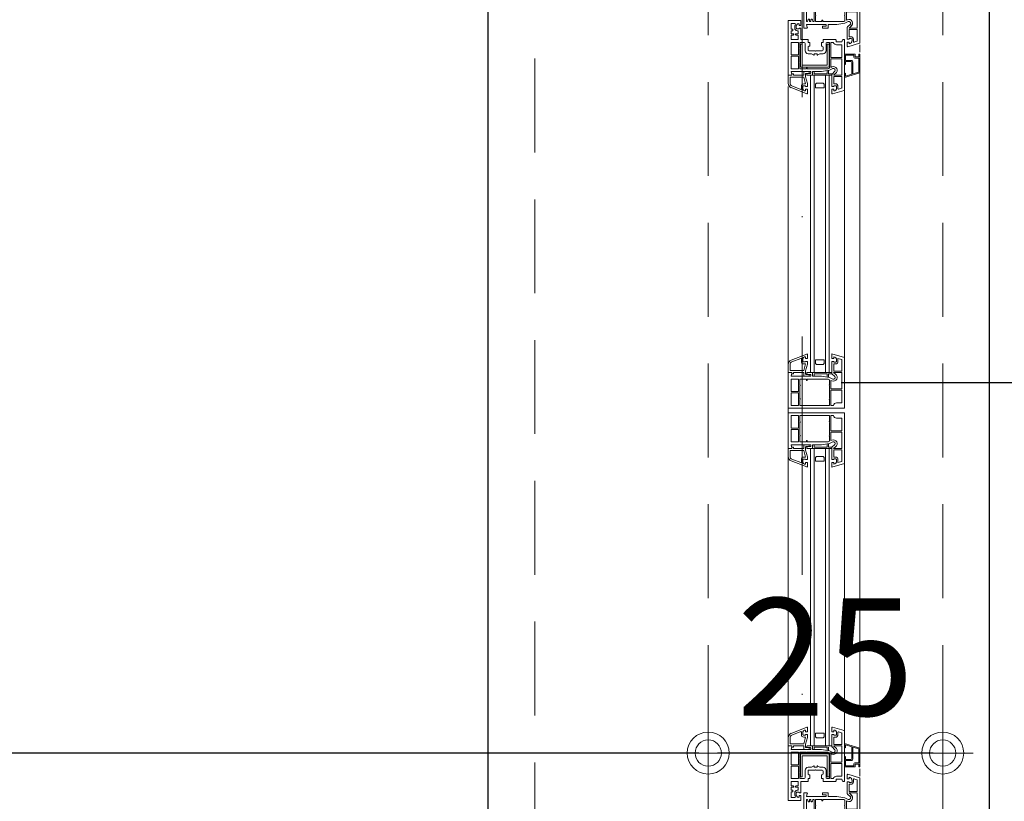
# Model space of a CAD drawing. Units: centimetres. Extents: x 17744 to 75518, y -18753 to -6166.
# Drawn here: x 20151 to 20256, y -9093 to -9010 of the extents above; entities that cross this region are included whole.
import ezdxf
from ezdxf.enums import TextEntityAlignment as Align

# ---------------------------------------------------------------- set-up
doc = ezdxf.new("R2010")
doc.units = ezdxf.units.CM
doc.linetypes.add('DASHDOTX2', pattern=[50.8, 25.4, -12.7, 0, -12.7])
doc.linetypes.add('HIDDEN2', pattern=[0.1875, 0.125, -0.0625])
for name, color, linetype, lineweight in [('AKS', 55, 'DASHDOTX2', 15), ('CAM', 1, 'Continuous', 5), ('kanat elemanlari', 1, 'Continuous', 15), ('KESIK 20', 6, 'HIDDEN2', 20), ('OLCUDIKEY', 7, 'Continuous', 18), ('OLCUYATAY', 7, 'Continuous', 18), ('POZ', 183, 'Continuous', 25)]:
    doc.layers.add(name, color=color, linetype=linetype, lineweight=lineweight)
doc.layers.add('doğrama', color=1, linetype='Continuous')
doc.styles.add('OL-50', font='romans.shx', dxfattribs={"width": 0.7})
doc.styles.add('YAZI-20', font='Times New Roman.ttf', dxfattribs={"width": 0.75, "height": 30})
doc.dimstyles.new('1-50HOR', dxfattribs={"dimtxt": 12.5, "dimasz": 1, "dimexe": 0, "dimexo": 20, "dimgap": 4, "dimtad": 1, "dimdec": 1, "dimrnd": 0.1, "dimzin": 12, "dimdsep": 46, "dimtxsty": 'OL-50', "dimblk1": 'NOKTASAG', "dimblk2": 'NOKTASOL', "dimsah": 1, "dimcen": 15, "dimse1": 1, "dimse2": 1, "dimclrd": 256, "dimclre": 256, "dimclrt": 7, "dimadec": 1, "dimazin": 3, "dimtfac": 1, "dimtdec": 1, "dimtix": 1, "dimtmove": 2, "dimatfit": 3, "dimldrblk": 'NOKTASAG', "dimfxl": 1, "dimfxlon": 1, "dimtolj": 1, "dimarcsym": 0})

# ---------------------------------------------------------------- blocks, each defined once
blk = doc.blocks.new('NOKTASAG')
for p, q in [((0, 3.24), (0, -22.4)), ((3.24, 0), (-3.24, 0))]:
    blk.add_line(p, q)
for radius in [2.24, 1.4]:
    blk.add_circle((0, 0), radius)
blk = doc.blocks.new('NOKTASOL')
for p, q in [((0, -3.24), (0, 22.4)), ((-3.24, 0), (3.24, 0))]:
    blk.add_line(p, q)
for radius in [2.24, 1.4]:
    blk.add_circle((0, 0), radius)
blk = doc.blocks.new('*D6988')
at = {"layer": 'Defpoints', "color": 0, "transparency": 16777216}
for p in [(20073.49, -9001.58), (20224.44, -9001.58), (20224.44, -9101.58)]:
    blk.add_point(p, dxfattribs=at)
at = {"layer": 'OLCUDIKEY', "lineweight": -2, "transparency": 16777216}
blk.add_line((20073.49, -9100.58), (20073.49, -9002.58), dxfattribs=at)
for name, p, rotation in [('NOKTASOL', (20073.49, -9001.58), 90), ('NOKTASAG', (20073.49, -9101.58), 270)]:
    blk.add_blockref(name, p, dxfattribs=dict(at, rotation=rotation))
at = {"layer": 'OLCUDIKEY', "color": 7, "transparency": 16777216, "insert": (20063.24, -9051.58), "char_height": 12.5, "attachment_point": 5, "rotation": 90, "style": 'OL-50'}
blk.add_mtext('\\A1;100', dxfattribs=at)
blk = doc.blocks.new('*D7002')
at = {"layer": 'Defpoints', "color": 0, "transparency": 16777216}
for p in [(20320.27, -8906.58), (19967.47, -10036.58), (20372.67, -10036.58)]:
    blk.add_point(p, dxfattribs=at)
at = {"layer": 'OLCUDIKEY', "lineweight": -2, "transparency": 16777216}
blk.add_line((20372.67, -8907.58), (20372.67, -10035.58), dxfattribs=at)
for name, p, rotation in [('NOKTASAG', (20372.67, -8906.58), 90), ('NOKTASOL', (20372.67, -10036.58), 270)]:
    blk.add_blockref(name, p, dxfattribs=dict(at, rotation=rotation))
at = {"layer": 'OLCUDIKEY', "color": 7, "transparency": 16777216, "insert": (20362.42, -9471.58), "char_height": 12.5, "attachment_point": 5, "rotation": 90, "style": 'OL-50'}
blk.add_mtext('\\A1;1130', dxfattribs=at)
blk = doc.blocks.new('*D7836')
at = {"layer": 'Defpoints', "color": 0, "transparency": 16777216}
for p in [(20073.49, -9001.58), (20224.44, -9001.58), (20224.44, -9101.58)]:
    blk.add_point(p, dxfattribs=at)
at = {"layer": 'OLCUDIKEY', "lineweight": -2, "transparency": 16777216}
blk.add_line((20073.49, -9100.58), (20073.49, -9002.58), dxfattribs=at)
for name, p, rotation in [('NOKTASOL', (20073.49, -9001.58), 90), ('NOKTASAG', (20073.49, -9101.58), 270)]:
    blk.add_blockref(name, p, dxfattribs=dict(at, rotation=rotation))
at = {"layer": 'OLCUDIKEY', "color": 7, "transparency": 16777216, "insert": (20063.24, -9051.58), "char_height": 12.5, "attachment_point": 5, "rotation": 90, "style": 'OL-50'}
blk.add_mtext('\\A1;100', dxfattribs=at)
blk = doc.blocks.new('*D7856')
at = {"layer": 'Defpoints', "color": 0, "transparency": 16777216}
for p in [(20320.27, -8906.58), (19967.47, -10036.58), (20372.67, -10036.58)]:
    blk.add_point(p, dxfattribs=at)
at = {"layer": 'OLCUDIKEY', "lineweight": -2, "transparency": 16777216}
blk.add_line((20372.67, -8907.58), (20372.67, -10035.58), dxfattribs=at)
for name, p, rotation in [('NOKTASAG', (20372.67, -8906.58), 90), ('NOKTASOL', (20372.67, -10036.58), 270)]:
    blk.add_blockref(name, p, dxfattribs=dict(at, rotation=rotation))
at = {"layer": 'OLCUDIKEY', "color": 7, "transparency": 16777216, "insert": (20362.42, -9471.58), "char_height": 12.5, "attachment_point": 5, "rotation": 90, "style": 'OL-50'}
blk.add_mtext('\\A1;1130', dxfattribs=at)
blk = doc.blocks.new('*D6123')
at = {"layer": 'Defpoints', "color": 0, "transparency": 16777216}
for p in [(19539.44, -9088.09), (19539.44, -9101.58), (20224.44, -9101.58)]:
    blk.add_point(p, dxfattribs=at)
at = {"layer": 'OLCUYATAY', "lineweight": -2, "transparency": 16777216}
blk.add_line((20223.44, -9088.09), (19540.44, -9088.09), dxfattribs=at)
at = {"layer": 'OLCUYATAY', "lineweight": -2, "transparency": 16777216, "rotation": 180}
blk.add_blockref('NOKTASOL', (19539.44, -9088.09), dxfattribs=at)
at = {"layer": 'OLCUYATAY', "lineweight": -2, "transparency": 16777216}
blk.add_blockref('NOKTASAG', (20224.44, -9088.09), dxfattribs=at)
at = {"layer": 'OLCUYATAY', "color": 7, "transparency": 16777216, "insert": (19881.94, -9077.84), "char_height": 12.5, "attachment_point": 5, "style": 'OL-50'}
blk.add_mtext('\\A1;685', dxfattribs=at)
blk = doc.blocks.new('*D6124')
at = {"layer": 'Defpoints', "color": 0, "transparency": 16777216}
for p in [(20224.44, -9088.09), (20249.44, -9088.09), (20224.44, -9101.58)]:
    blk.add_point(p, dxfattribs=at)
at = {"layer": 'OLCUYATAY', "lineweight": -2, "transparency": 16777216}
blk.add_line((20248.44, -9088.09), (20225.44, -9088.09), dxfattribs=at)
at = {"layer": 'OLCUYATAY', "lineweight": -2, "transparency": 16777216, "rotation": 180}
blk.add_blockref('NOKTASOL', (20224.44, -9088.09), dxfattribs=at)
at = {"layer": 'OLCUYATAY', "lineweight": -2, "transparency": 16777216}
blk.add_blockref('NOKTASAG', (20249.44, -9088.09), dxfattribs=at)
at = {"layer": 'OLCUYATAY', "color": 7, "transparency": 16777216, "insert": (20236.94, -9077.84), "char_height": 12.5, "attachment_point": 5, "style": 'OL-50'}
blk.add_mtext('\\A1;25', dxfattribs=at)
blk = doc.blocks.new('POZ1')
at = {"layer": 'POZ'}
blk.add_line((0, 0), (-47.77, 0), dxfattribs=at)
blk.add_circle((-58.77, 0), 11, dxfattribs=at)
at = {"layer": 'POZ', "style": 'YAZI-20', "width": 0.8}
for tag, p in [('EN', (-29.62, 2.57)), ('YUK', (-29.62, -12.17))]:
    blk.add_attdef(tag, text='', height=10, dxfattribs=at).set_placement(p, align=Align.CENTER)
blk.add_attdef('P1', text='', height=10, dxfattribs=at).set_placement((-58.77, 0), align=Align.MIDDLE)
blk = doc.blocks.new('damlalık')
at = {"layer": 'kanat elemanlari'}
for p, q in [((0, 2.5), (-1.65, 2.01)), ((-0.9, 2.11), (-1.53, 1.92)), ((-0.9, 2.11), (-0.9, 0.9)), ((-0.12, 2.34), (-0.78, 2.14)), ((-0.78, 2.14), (-0.78, 0.9)), ((-0.12, 2.34), (-0.12, 2.04)), ((-0.12, 2.04), (0, 2.14)), ((0, 2.5), (0, 2.14)), ((-1.65, 2.01), (-1.65, 0)), ((-1.53, 1.92), (-1.53, 0.47)), ((-0.12, 1.1), (-0.12, 0.8)), ((0, 1), (-0.12, 1.1)), ((-1.53, 0), (-1.65, 0)), ((-1.53, 0.25), (-1.53, 0)), ((-1.11, 0.42), (-1.48, 0.42)), ((-1.18, 0.3), (-1.48, 0.3)), ((-1.13, 0.25), (-1.13, 0)), ((0, 0), (-1.13, 0)), ((-1.01, 0.32), (-1.01, 0.12)), ((-0.12, 0.12), (-1.01, 0.12)), ((-0.12, 0.8), (-0.68, 0.8)), ((-0.12, 0.68), (-0.68, 0.68)), ((-0.12, 0.68), (-0.12, 0.12)), ((0, 1), (0, 0))]:
    blk.add_line(p, q, dxfattribs=at)
for centre, radius, start, end in [((-1.48, 0.47), 0.05, 180, 270), ((-1.48, 0.25), 0.05, 90, 180), ((-1.18, 0.25), 0.05, 0, 90), ((-1.11, 0.32), 0.1, 0, 90), ((-0.68, 0.9), 0.22, 180, 270), ((-0.68, 0.9), 0.1, 180, 270)]:
    blk.add_arc(centre, radius, start, end, dxfattribs=at)
blk = doc.blocks.new('kasa')
at = {"layer": 'kanat elemanlari'}
for p, q in [((1.29, 6.38), (0.04, 6.01)), ((1.35, 6.33), (1.35, 5.88)), ((0, 0), (0, 5.96)), ((0.3, 4.55), (0.3, 5.74)), ((0.64, 5.88), (0.34, 5.79)), ((0.7, 5.83), (0.7, 5.53)), ((0.85, 5.75), (0.85, 5.57)), ((0.93, 5.51), (1.15, 5.51)), ((0.94, 5.31), (1.15, 5.31)), ((1.15, 6.06), (1.15, 5.88)), ((1.15, 5.88), (1.35, 5.88)), ((1.15, 5.58), (1.35, 5.58)), ((1.15, 5.58), (1.15, 5.51)), ((1.15, 5.31), (1.15, 4.55)), ((1.35, 4.31), (1.35, 5.58)), ((1.15, 4.55), (0.3, 4.55)), ((1.15, 4.4), (0.3, 4.4)), ((0.3, 2.65), (0.3, 4.4)), ((0.88, 4.13), (1.13, 4.36)), ((1.02, 3.99), (1.33, 4.27)), ((3.4, 4), (3.4, 4.35)), ((3.95, 4.4), (3.45, 4.4)), ((3.95, 4.2), (3.65, 4.2)), ((4, 4.25), (4, 4.35)), ((5.7, 4), (5.62, 4.34)), ((6, 4.4), (5.66, 4.4)), ((6, 0), (6, 4.4)), ((1.6, 3.86), (1.26, 3.7)), ((1.45, 3.56), (1.35, 3.52)), ((1.45, 2.65), (1.45, 3.56)), ((2.46, 4), (1.6, 3.86)), ((1.73, 3.7), (1.6, 3.63)), ((1.6, 3.09), (1.6, 3.63)), ((3.97, 3.7), (1.75, 3.7)), ((3.4, 4), (2.46, 4)), ((3.4, 4), (2.46, 4)), ((3.6, 4), (3.6, 4.15)), ((5.7, 4), (3.6, 4)), ((4.75, 3.7), (4.06, 3.7)), ((4.75, 3.09), (4.75, 3.7)), ((4.9, 2.38), (4.9, 3.7)), ((5.02, 3.7), (4.9, 3.7)), ((5.02, 3.7), (5.07, 3.49)), ((5.18, 3.45), (5.12, 3.45)), ((5.23, 3.65), (5.23, 3.5)), ((5.33, 3.7), (5.28, 3.7)), ((5.38, 3.65), (5.38, 3.5)), ((5.49, 3.45), (5.43, 3.45)), ((5.59, 3.7), (5.53, 3.49)), ((5.7, 3.7), (5.59, 3.7)), ((5.7, 2.38), (5.7, 3.7)), ((0.3, 2.65), (1.45, 2.65)), ((0.3, 2.5), (1.45, 2.5)), ((0.3, 0.9), (0.3, 2.5)), ((1.45, 0.9), (1.45, 2.5)), ((1.6, 1.62), (1.6, 2.99)), ((4.75, 1.62), (4.75, 2.99)), ((4.9, 2.38), (5.7, 2.38)), ((4.9, 2.22), (5.7, 2.22)), ((4.9, 0.9), (4.9, 2.22)), ((5.7, 0.9), (5.7, 2.22)), ((1.6, 0.9), (1.6, 1.52)), ((4.75, 0.9), (4.75, 1.52)), ((0, 0), (0.3, 0)), ((0.3, 0.9), (1.45, 0.9)), ((0.3, 0), (0.3, 0.6)), ((0.3, 0.6), (0.84, 0.6)), ((0.59, 0.35), (0.59, 0.15)), ((0.59, 0.35), (0.83, 0.35)), ((0.59, 0.15), (1.02, 0.15)), ((0.88, 0.41), (0.84, 0.6)), ((1.12, 0.27), (1.04, 0.6)), ((1.04, 0.6), (3.91, 0.6)), ((1.6, 0.9), (4.75, 0.9)), ((3.82, 0.21), (3.91, 0.6)), ((3.86, 0.15), (3.97, 0.15)), ((4.02, 0.19), (4.12, 0.6)), ((4.12, 0.6), (4.96, 0.6)), ((4.88, 0.27), (4.96, 0.6)), ((4.9, 0.9), (5.7, 0.9)), ((5.41, 0.15), (4.98, 0.15)), ((5.12, 0.41), (5.16, 0.6)), ((5.16, 0.6), (5.7, 0.6)), ((5.41, 0.35), (5.17, 0.35)), ((5.41, 0.35), (5.41, 0.15)), ((5.7, 0), (5.7, 0.6)), ((5.7, 0), (6, 0))]:
    blk.add_line(p, q, dxfattribs=at)
for points in [[(4.06, 3.7), (4.06, 3.54), (3.97, 3.54), (3.97, 3.7)], [(1.6, 3.09), (1.65, 3.04), (1.6, 2.99)], [(4.75, 3.09), (4.7, 3.04), (4.75, 2.99)], [(1.6, 1.62), (1.65, 1.56), (1.6, 1.52)], [(4.75, 1.62), (4.7, 1.56), (4.75, 1.52)]]:
    blk.add_lwpolyline(points, dxfattribs=at)
for centre, radius, start, end in [((1.3, 6.33), 0.05, 0, 106.5044), ((0.05, 5.96), 0.05, 106.5044, 180), ((0.35, 5.74), 0.05, 106.5044, 180), ((0.65, 5.83), 0.05, 0, 106.5044), ((0.95, 5.56), 0.249, 172.4179, 272.7096), ((1.13, 5.78), 0.281, 85.3392, 187.6572), ((0.92, 5.59), 0.0752, 191.156, 278.2632), ((1.18, 3.87), 0.395, 122.8753, 295.0706), ((1.1, 4.4), 0.05, 311.981, 0), ((1.3, 4.31), 0.05, 311.981, 0), ((3.45, 4.35), 0.05, 90, 180), ((3.65, 4.15), 0.05, 90, 180), ((3.95, 4.35), 0.05, 0, 90), ((3.95, 4.25), 0.05, 270, 0), ((5.66, 4.35), 0.05, 90, 194.0362), ((1.18, 3.87), 0.195, 144.948, 295.0706), ((1.75, 3.65), 0.05, 90, 115.0706), ((5.12, 3.5), 0.05, 192.1511, 270), ((5.18, 3.5), 0.05, 270, 0), ((5.28, 3.65), 0.05, 90, 180), ((5.33, 3.65), 0.05, 0, 90), ((5.43, 3.5), 0.05, 180, 270), ((5.49, 3.5), 0.05, 270, 345.8254), ((0.83, 0.4), 0.05, 270, 13.4511), ((1.02, 0.25), 0.1, 270, 13.4511), ((3.86, 0.2), 0.05, 165.7022, 270), ((3.97, 0.2), 0.05, 270, 345.7022), ((4.98, 0.25), 0.1, 166.5489, 270), ((5.17, 0.4), 0.05, 166.5489, 270)]:
    blk.add_arc(centre, radius, start, end, dxfattribs=at)
blk = doc.blocks.new('çıta')
at = {"layer": 'kanat elemanlari'}
for p, q in [((-2.05, 1.93), (-2.05, 1.49)), ((-1.85, 1.49), (-2.05, 1.49)), ((-1.85, 1.19), (-2.05, 1.19)), ((-2.05, 1.19), (-2.05, 0.9)), ((-0.32, 1.32), (-1.98, 1.97)), ((-1.85, 1.67), (-1.85, 1.49)), ((-1.85, 1.19), (-1.85, 1.12)), ((-1.63, 1.12), (-1.85, 1.12)), ((-1.55, 1.36), (-1.55, 1.18)), ((-1.4, 1.46), (-1.4, 1.21)), ((-0.39, 1.14), (-1.33, 1.51)), ((-2.05, 0.89), (-1.85, 0.18)), ((-1.66, 0.92), (-1.85, 0.92)), ((-1.85, 0.92), (-1.65, 0.2)), ((-1.85, 0.17), (-1.85, -0.15)), ((-0.25, 0.2), (-1.65, 0.2)), ((-0.55, 0), (-1.65, 0)), ((-1.65, 0), (-1.65, -0.35)), ((-0.55, 0), (-0.55, -0.1)), ((0, 0), (-0.4, 0)), ((-0.4, 0), (-0.4, -0.1)), ((-0.2, 0.86), (-0.2, 0.25)), ((0, 0.86), (0, 0)), ((-1.9, -0.2), (-2.15, -0.2)), ((-1.7, -0.4), (-2.15, -0.4)), ((-0.45, -0.15), (-0.5, -0.15))]:
    blk.add_line(p, q, dxfattribs=at)
for centre, radius, start, end in [((-2, 1.93), 0.05, 68.6821, 180), ((-1.83, 1.39), 0.281, 352.3428, 94.6608), ((-1.65, 1.17), 0.249, 267.2904, 7.5821), ((-1.62, 1.2), 0.0752, 261.7368, 348.844), ((-1.35, 1.46), 0.05, 68.6821, 180), ((-0.5, 0.86), 0.3, 0, 68.6821), ((-0.5, 0.86), 0.5, 0, 68.6821), ((-2, 0.9), 0.05, 180, 195.4293), ((-1.9, 0.17), 0.05, 0, 15.4293), ((-0.25, 0.25), 0.05, 270, 0), ((-2.15, -0.3), 0.1, 90, 270), ((-1.9, -0.15), 0.05, 270, 0), ((-1.7, -0.35), 0.05, 270, 0), ((-0.5, -0.1), 0.05, 180, 270), ((-0.45, -0.1), 0.05, 270, 0)]:
    blk.add_arc(centre, radius, start, end, dxfattribs=at)
blk = doc.blocks.new('kanat')
at = {"layer": 'kanat elemanlari'}
for p, q in [((0, 0), (-1.3, 0)), ((-1.35, -0.05), (-1.35, -0.5)), ((-1.15, -0.5), (-1.35, -0.5)), ((-1.15, -0.8), (-1.35, -0.8)), ((-1.35, -0.8), (-1.35, -1.97)), ((-1.15, -0.5), (-1.15, -0.37)), ((-1.15, -0.8), (-1.15, -0.82)), ((-0.93, -0.87), (-1.1, -0.87)), ((-0.85, -0.63), (-0.85, -0.81)), ((-0.35, -0.3), (-0.73, -0.3)), ((-0.7, -0.54), (-0.7, -0.79)), ((-0.5, -0.97), (-0.5, -1.02)), ((-0.45, -0.92), (-0.3, -0.92)), ((-0.3, -0.35), (-0.3, -0.92)), ((0, 0), (0, -5.82)), ((-6, -2.07), (-6, -7.38)), ((-5.95, -2.02), (-5.84, -2.02)), ((-5.71, -2.24), (-5.8, -2.05)), ((-5.1, -2.07), (-5.1, -2.22)), ((-5.05, -2.02), (-3.73, -2.02)), ((-3.73, -2.02), (-3.73, -2.32)), ((-2.11, -2.02), (-2.11, -2.32)), ((-2.11, -2.02), (-1.4, -2.02)), ((-1.05, -1.12), (-1.05, -1.39)), ((-0.83, -1.39), (-1.05, -1.39)), ((-1.05, -1.54), (-1.05, -1.97)), ((-0.83, -1.54), (-1.05, -1.54)), ((-0.94, -1.07), (-1, -1.07)), ((-1, -2.02), (-0.35, -2.02)), ((-0.78, -1.44), (-0.78, -1.49)), ((-0.58, -1.44), (-0.58, -1.49)), ((-0.53, -1.39), (-0.3, -1.39)), ((-0.53, -1.54), (-0.3, -1.54)), ((-0.45, -1.07), (-0.3, -1.07)), ((-0.3, -1.07), (-0.3, -1.39)), ((-0.3, -1.54), (-0.3, -1.97)), ((-5.7, -2.62), (-5.7, -3.92)), ((-5.67, -2.27), (-5.15, -2.27)), ((-5.65, -2.57), (-5.15, -2.57)), ((-4.78, -2.32), (-4.55, -2.32)), ((-4.55, -2.32), (-4.55, -3.92)), ((-4.4, -2.32), (-4.4, -2.93)), ((-4.4, -2.32), (-4.13, -2.32)), ((-4.4, -3.03), (-4.4, -4.41)), ((-4.03, -2.42), (-4.03, -3.22)), ((-3.73, -2.32), (-3.53, -2.32)), ((-3.73, -2.82), (-3.73, -3.12)), ((-3.63, -2.72), (-3.53, -2.72)), ((-3.53, -2.32), (-3.53, -2.72)), ((-2.31, -2.32), (-2.31, -2.72)), ((-2.31, -2.32), (-2.11, -2.32)), ((-2.31, -2.72), (-2.21, -2.72)), ((-2.11, -2.82), (-2.11, -3.12)), ((-1.81, -2.42), (-1.81, -3.22)), ((-1.71, -2.32), (-1.25, -2.32)), ((-1.25, -2.32), (-1.25, -2.93)), ((-1.25, -3.03), (-1.25, -4.41)), ((-1.1, -2.32), (-1.1, -3.64)), ((-1.1, -2.32), (-0.3, -2.32)), ((-0.3, -2.32), (-0.3, -3.64)), ((-5.7, -3.92), (-4.55, -3.92)), ((-5.7, -4.07), (-5.7, -5.81)), ((-5.7, -4.07), (-4.55, -4.07)), ((-4.55, -4.07), (-4.55, -4.98)), ((-3.73, -3.52), (-3.37, -3.52)), ((-3.63, -3.22), (-2.97, -3.22)), ((-3.15, -3.66), (-3.37, -3.52)), ((-3.07, -3.52), (-3.07, -3.62)), ((-3.07, -3.52), (-2.77, -3.52)), ((-2.87, -3.22), (-2.21, -3.22)), ((-2.77, -3.52), (-2.77, -3.62)), ((-2.7, -3.66), (-2.47, -3.52)), ((-2.47, -3.52), (-2.11, -3.52)), ((-1.1, -3.64), (-0.3, -3.64)), ((-1.1, -3.79), (-1.1, -5.12)), ((-1.1, -3.79), (-0.3, -3.79)), ((-0.3, -3.79), (-0.3, -5.07)), ((-4.4, -5.27), (-4.74, -5.11)), ((-4.55, -4.98), (-4.65, -4.93)), ((-4.4, -4.51), (-4.4, -5.05)), ((-4.27, -5.11), (-4.4, -5.05)), ((-2.03, -5.12), (-4.25, -5.12)), ((-1.25, -5.12), (-1.94, -5.12)), ((-1.25, -4.51), (-1.25, -5.12)), ((-0.35, -5.12), (-1.1, -5.12)), ((-4.85, -5.81), (-5.7, -5.81)), ((-5.7, -5.96), (-5.7, -7.16)), ((-4.85, -5.96), (-5.7, -5.96)), ((-5.12, -5.55), (-4.87, -5.78)), ((-4.98, -5.4), (-4.67, -5.69)), ((-4.85, -6.73), (-4.85, -5.96)), ((-4.65, -5.72), (-4.65, -7)), ((-3.54, -5.42), (-4.4, -5.27)), ((-2.6, -5.42), (-3.54, -5.42)), ((-2.6, -5.42), (-3.54, -5.42)), ((-2.6, -5.42), (-2.6, -5.77)), ((-2.05, -5.82), (-2.55, -5.82)), ((-2.4, -5.42), (-2.4, -5.57)), ((-0.3, -5.42), (-2.4, -5.42)), ((-2.05, -5.62), (-2.35, -5.62)), ((-2, -5.67), (-2, -5.77)), ((-0.3, -5.42), (-0.38, -5.75)), ((0, -5.82), (-0.34, -5.82)), ((-5.36, -7.29), (-5.66, -7.2)), ((-5.3, -7.24), (-5.3, -6.95)), ((-5.15, -7.16), (-5.15, -6.99)), ((-5.07, -6.93), (-4.85, -6.93)), ((-5.06, -6.73), (-4.85, -6.73)), ((-4.85, -7), (-4.85, -6.93)), ((-4.85, -7), (-4.65, -7)), ((-4.85, -7.48), (-4.85, -7.3)), ((-4.85, -7.3), (-4.65, -7.3)), ((-4.65, -7.75), (-4.65, -7.3)), ((-4.71, -7.8), (-5.96, -7.43))]:
    blk.add_line(p, q, dxfattribs=at)
for points in [[(-4.4, -3.03), (-4.35, -2.98), (-4.4, -2.93)], [(-1.25, -3.03), (-1.3, -2.98), (-1.25, -2.93)], [(-2.97, -3.22), (-2.92, -3.26), (-2.87, -3.22)], [(-4.4, -4.51), (-4.35, -4.45), (-4.4, -4.41)], [(-1.94, -5.12), (-1.94, -4.96), (-2.03, -4.96), (-2.03, -5.12)], [(-1.25, -4.51), (-1.3, -4.45), (-1.25, -4.41)]]:
    blk.add_lwpolyline(points, dxfattribs=at)
for centre, radius, start, end in [((-1.3, -0.05), 0.05, 90, 180), ((-1.1, -0.37), 0.05, 83.2506, 180), ((-1.1, -0.82), 0.05, 180, 270), ((-1.13, -0.6), 0.281, 352.3428, 83.2506), ((-0.95, -0.82), 0.249, 267.2904, 7.5821), ((-0.92, -0.79), 0.0752, 261.7368, 348.844), ((-0.71, -0.35), 0.05, 90, 210.9579), ((-1.13, -0.6), 0.431, 7.7458, 30.9579), ((-0.45, -0.97), 0.05, 90, 180), ((-0.45, -1.02), 0.05, 180, 270), ((-0.35, -0.35), 0.05, 0, 90), ((-5.95, -2.07), 0.05, 90, 180), ((-5.84, -2.07), 0.05, 23.8259, 90), ((-5.05, -2.07), 0.05, 90, 180), ((-1.4, -1.97), 0.05, 270, 360), ((-1, -1.12), 0.05, 90, 180), ((-1, -1.97), 0.05, 180, 270), ((-0.83, -1.44), 0.05, 0, 90), ((-0.83, -1.49), 0.05, 270, 0), ((-0.53, -1.44), 0.05, 90, 180), ((-0.53, -1.49), 0.05, 180, 270), ((-0.35, -1.97), 0.05, 270, 360), ((-5.67, -2.22), 0.05, 203.8259, 270), ((-5.65, -2.62), 0.05, 90, 180), ((-5.15, -2.22), 0.05, 270, 0), ((-5.15, -2.22), 0.35, 270, 337.9757), ((-4.78, -2.37), 0.05, 90, 157.9757), ((-4.13, -2.42), 0.1, 0, 90), ((-3.63, -2.82), 0.1, 90, 180), ((-3.63, -3.12), 0.1, 180, 270), ((-2.21, -2.82), 0.1, 0, 90), ((-2.21, -3.12), 0.1, 270, 0), ((-1.71, -2.42), 0.1, 90, 180), ((-3.73, -3.22), 0.3, 180, 270), ((-3.12, -3.62), 0.05, 239.0362, 0), ((-2.72, -3.62), 0.05, 180, 300.9638), ((-2.11, -3.22), 0.3, 270, 0), ((-4.82, -5.29), 0.395, 64.9294, 237.1247), ((-4.82, -5.29), 0.195, 64.9294, 215.052), ((-4.25, -5.07), 0.05, 244.9294, 270), ((-0.35, -5.07), 0.05, 270, 0), ((-4.9, -5.81), 0.05, 0, 48.019), ((-4.7, -5.72), 0.05, 360, 48.019), ((-2.55, -5.77), 0.05, 180, 270), ((-2.35, -5.57), 0.05, 180, 270), ((-2.05, -5.67), 0.05, 0, 90), ((-2.05, -5.77), 0.05, 270, 0), ((-0.34, -5.77), 0.05, 165.9638, 270), ((-5.65, -7.16), 0.05, 180, 253.4956), ((-5.35, -7.24), 0.05, 253.4956, 360), ((-5.05, -6.98), 0.249, 87.2904, 187.5821), ((-5.08, -7.01), 0.0752, 81.7368, 168.844), ((-4.87, -7.2), 0.281, 172.3428, 274.6608), ((-5.95, -7.38), 0.05, 180, 253.4956), ((-4.7, -7.75), 0.05, 253.4956, 0)]:
    blk.add_arc(centre, radius, start, end, dxfattribs=at)

msp = doc.modelspace()

# ---------------------------------------------------------------- linework, layer by layer
at = {"layer": 'AKS'}
msp.add_line((20234.44428, -10341.57802), (20234.44428, -6303.33933), dxfattribs=at)
at = {"layer": 'CAM'}
for p, q in [((20240.61935, -9012.60757), (20240.61935, -9013.39048)), ((20235.71935, -9015.44498), (20235.71935, -9015.69498)), ((20237.10806, -9015.69498), (20237.10806, -9015.3443)), ((20237.25806, -9015.69498), (20237.25806, -9015.31894)), ((20235.33907, -9015.84498), (20235.33907, -9047.52802)), ((20235.56935, -9015.79498), (20235.56935, -9015.84498)), ((20235.56935, -9015.84498), (20237.61935, -9015.84498)), ((20235.71935, -9015.69498), (20237.10806, -9015.69498)), ((20235.73907, -9015.84498), (20235.73907, -9047.52802)), ((20236.93907, -9015.84498), (20236.93907, -9047.52802)), ((20237.25806, -9015.69498), (20237.65745, -9015.69498)), ((20237.33907, -9015.84498), (20237.33907, -9047.52802)), ((20240.61935, -9087.55363), (20240.61935, -9015.60241)), ((20232.96935, -9046.66962), (20232.96935, -9017.04498)), ((20238.96935, -9045.92802), (20238.96935, -9017.44498)), ((20235.56935, -9047.57802), (20235.56935, -9047.52802)), ((20235.56935, -9047.52802), (20237.61935, -9047.52802)), ((20235.71935, -9047.92802), (20235.71935, -9047.67802)), ((20235.71935, -9047.67802), (20237.10806, -9047.67802)), ((20237.10806, -9047.67802), (20237.10806, -9048.02871)), ((20237.25806, -9047.67802), (20237.65745, -9047.67802)), ((20237.25806, -9047.67802), (20237.25806, -9048.05407)), ((20235.71935, -9055.22802), (20235.71935, -9055.47802)), ((20237.10806, -9055.47802), (20237.10806, -9055.12733)), ((20237.25806, -9055.47802), (20237.25806, -9055.10197)), ((20232.96935, -9086.45266), (20232.96935, -9056.48642)), ((20235.33907, -9055.62802), (20235.33907, -9087.31106)), ((20235.56935, -9055.57802), (20235.56935, -9055.62802)), ((20235.56935, -9055.62802), (20237.61935, -9055.62802)), ((20235.71935, -9055.47802), (20237.10806, -9055.47802)), ((20235.73907, -9055.62802), (20235.73907, -9087.31106)), ((20236.93907, -9055.62802), (20236.93907, -9087.31106)), ((20237.25806, -9055.47802), (20237.65745, -9055.47802)), ((20237.33907, -9055.62802), (20237.33907, -9087.31106)), ((20238.96935, -9085.71106), (20238.96935, -9057.22802)), ((20235.56935, -9087.31106), (20237.61935, -9087.31106)), ((20235.56935, -9087.36106), (20235.56935, -9087.31106)), ((20235.71935, -9087.46106), (20237.10806, -9087.46106)), ((20235.71935, -9087.71106), (20235.71935, -9087.46106)), ((20237.10806, -9087.46106), (20237.10806, -9087.81175)), ((20237.25806, -9087.46106), (20237.25806, -9087.83711)), ((20240.61935, -9090.54848), (20240.61935, -9089.76556))]:
    msp.add_line(p, q, dxfattribs=at)
for points in [[(20236.78907, -9016.80712), (20236.67694, -9016.69498), (20236.0012, -9016.69498), (20235.88907, -9016.80712), (20235.88907, -9017.19498), (20236.78907, -9017.19498)], [(20236.78907, -9046.56589), (20236.67694, -9046.67802), (20236.0012, -9046.67802), (20235.88907, -9046.56589), (20235.88907, -9046.17802), (20236.78907, -9046.17802)], [(20236.78907, -9056.59015), (20236.67694, -9056.47802), (20236.0012, -9056.47802), (20235.88907, -9056.59015), (20235.88907, -9056.97802), (20236.78907, -9056.97802)], [(20236.78907, -9086.34893), (20236.67694, -9086.46106), (20236.0012, -9086.46106), (20235.88907, -9086.34893), (20235.88907, -9085.96106), (20236.78907, -9085.96106)]]:
    msp.add_lwpolyline(points, close=True, dxfattribs=at)
at = {"layer": 'doğrama'}
msp.add_line((20254.44435, -9102.07802), (20254.44435, -9008.07802), dxfattribs=at)
msp.add_lwpolyline([(20203.44435, -9003.98247), (20200.94435, -9003.98247), (20200.94435, -9098.97443), (20203.44435, -9098.97443)], dxfattribs=at)
at = {"layer": 'kanat elemanlari'}
for p, q in [((20237.61935, -9045.52802), (20237.61935, -9046.04498)), ((20237.61935, -9045.52802), (20238.96935, -9045.92802)), ((20237.81935, -9045.86436), (20237.81935, -9046.04498)), ((20238.96935, -9051.32802), (20238.96935, -9045.92802)), ((20237.81935, -9046.04498), (20237.61935, -9046.04498)), ((20237.61935, -9047.62147), (20237.61935, -9046.34498)), ((20237.81935, -9046.34498), (20237.61935, -9046.34498)), ((20237.81935, -9046.34498), (20237.81935, -9046.41437)), ((20238.0362, -9046.41437), (20237.81935, -9046.41437)), ((20237.81935, -9046.61437), (20237.81935, -9047.38238)), ((20238.03398, -9046.61437), (20237.81935, -9046.61437)), ((20238.12078, -9046.18198), (20238.12078, -9046.35451)), ((20238.26935, -9046.03351), (20238.26935, -9046.33242)), ((20238.26935, -9046.03351), (20238.66935, -9046.15202)), ((20238.66935, -9047.38238), (20238.66935, -9046.15202)), ((20232.96935, -9047.52802), (20233.30531, -9047.52802)), ((20232.96935, -9051.32802), (20232.96935, -9047.52802)), ((20233.26935, -9047.92802), (20233.35382, -9047.59015)), ((20233.26935, -9047.92802), (20235.36935, -9047.92802)), ((20234.96935, -9047.67802), (20234.96935, -9047.57802)), ((20235.01935, -9047.52802), (20235.51935, -9047.52802)), ((20235.01935, -9047.72802), (20235.31935, -9047.72802)), ((20235.36935, -9047.92802), (20235.36935, -9047.77802)), ((20235.56935, -9047.92802), (20235.56935, -9047.57802)), ((20235.56935, -9047.92802), (20236.51248, -9047.92802)), ((20235.56935, -9047.92802), (20236.51248, -9047.92802)), ((20236.51248, -9047.92802), (20237.36935, -9048.07288)), ((20237.36935, -9048.07288), (20237.70837, -9048.23148)), ((20237.95113, -9047.94227), (20237.63591, -9047.65863)), ((20237.7946, -9047.53238), (20238.66935, -9047.53238)), ((20238.0058, -9047.72242), (20237.7946, -9047.53238)), ((20237.81935, -9047.38238), (20238.66935, -9047.38238)), ((20238.66935, -9049.27802), (20238.66935, -9047.53238)), ((20233.26935, -9048.22802), (20234.06935, -9048.22802)), ((20233.26935, -9049.55302), (20233.26935, -9048.22802)), ((20234.06935, -9049.55302), (20234.06935, -9048.22802)), ((20234.21935, -9048.22802), (20234.90676, -9048.22802)), ((20234.21935, -9048.83695), (20234.21935, -9048.22802)), ((20234.21935, -9050.31195), (20234.21935, -9048.9365)), ((20235.00019, -9048.22802), (20237.21787, -9048.22802)), ((20237.23905, -9048.23273), (20237.36935, -9048.29369)), ((20237.36935, -9048.83695), (20237.36935, -9048.29369)), ((20237.36935, -9050.31195), (20237.36935, -9048.9365)), ((20237.51935, -9049.27802), (20237.51935, -9048.36386)), ((20237.51935, -9048.36386), (20237.62363, -9048.41264)), ((20234.06935, -9049.55302), (20233.26935, -9049.55302)), ((20233.26935, -9051.02802), (20233.26935, -9049.70302)), ((20234.06935, -9049.70302), (20233.26935, -9049.70302)), ((20234.06935, -9051.02802), (20234.06935, -9049.70302)), ((20238.66935, -9049.27802), (20237.51935, -9049.27802)), ((20237.51935, -9051.02802), (20237.51935, -9049.42802)), ((20238.66935, -9049.42802), (20237.51935, -9049.42802)), ((20238.66935, -9050.77802), (20238.66935, -9049.42802)), ((20234.06935, -9051.02802), (20233.26935, -9051.02802)), ((20234.21935, -9051.02802), (20234.21935, -9050.4115)), ((20237.36935, -9051.02802), (20234.21935, -9051.02802)), ((20237.36935, -9051.02802), (20237.36935, -9050.4115)), ((20237.78394, -9051.02802), (20237.51935, -9051.02802)), ((20238.66935, -9050.77802), (20238.11935, -9050.77802)), ((20238.96935, -9051.32802), (20232.96935, -9051.32802)), ((20232.96935, -9051.32802), (20232.96935, -9051.82802)), ((20232.96935, -9051.82802), (20232.96935, -9055.62802)), ((20238.96935, -9051.82802), (20232.96935, -9051.82802)), ((20233.26935, -9052.12802), (20233.26935, -9053.45302)), ((20234.06935, -9052.12802), (20233.26935, -9052.12802)), ((20234.06935, -9052.12802), (20234.06935, -9053.45302)), ((20234.21935, -9052.12802), (20234.21935, -9052.74454)), ((20237.36935, -9052.12802), (20234.21935, -9052.12802)), ((20237.36935, -9052.12802), (20237.36935, -9052.74454)), ((20237.51935, -9052.12802), (20237.51935, -9053.72802)), ((20237.78394, -9052.12802), (20237.51935, -9052.12802)), ((20238.96935, -9051.82802), (20238.96935, -9057.22802)), ((20234.21935, -9052.84409), (20234.21935, -9054.21954)), ((20237.36935, -9052.84409), (20237.36935, -9054.21954)), ((20238.66935, -9052.37802), (20238.11935, -9052.37802)), ((20238.66935, -9052.37802), (20238.66935, -9053.72802)), ((20234.06935, -9053.45302), (20233.26935, -9053.45302)), ((20234.06935, -9053.60302), (20233.26935, -9053.60302)), ((20233.26935, -9053.60302), (20233.26935, -9054.92802)), ((20234.06935, -9053.60302), (20234.06935, -9054.92802)), ((20234.21935, -9054.31909), (20234.21935, -9054.92802)), ((20237.36935, -9054.31909), (20237.36935, -9054.86236)), ((20238.66935, -9053.72802), (20237.51935, -9053.72802)), ((20237.51935, -9053.87802), (20237.51935, -9054.79219)), ((20238.66935, -9053.87802), (20237.51935, -9053.87802)), ((20238.66935, -9053.87802), (20238.66935, -9055.62366)), ((20233.26935, -9054.92802), (20234.06935, -9054.92802)), ((20233.26935, -9055.22802), (20235.36935, -9055.22802)), ((20233.26935, -9055.22802), (20233.35382, -9055.56589)), ((20234.21935, -9054.92802), (20234.90676, -9054.92802)), ((20235.00019, -9054.92802), (20237.21787, -9054.92802)), ((20235.01935, -9055.42802), (20235.31935, -9055.42802)), ((20235.36935, -9055.22802), (20235.36935, -9055.37802)), ((20235.56935, -9055.22802), (20236.51248, -9055.22802)), ((20235.56935, -9055.22802), (20236.51248, -9055.22802)), ((20235.56935, -9055.22802), (20235.56935, -9055.57802)), ((20236.51248, -9055.22802), (20237.36935, -9055.08316)), ((20237.23905, -9054.92331), (20237.36935, -9054.86236)), ((20237.36935, -9055.08316), (20237.70837, -9054.92456)), ((20237.51935, -9054.79219), (20237.62363, -9054.7434)), ((20237.95113, -9055.21377), (20237.63591, -9055.49741)), ((20238.0058, -9055.43363), (20237.7946, -9055.62366)), ((20232.96935, -9055.62802), (20233.30531, -9055.62802)), ((20234.96935, -9055.47802), (20234.96935, -9055.57802)), ((20235.01935, -9055.62802), (20235.51935, -9055.62802)), ((20237.61935, -9055.53458), (20237.61935, -9056.81106)), ((20237.7946, -9055.62366), (20238.66935, -9055.62366)), ((20237.81935, -9056.54167), (20237.81935, -9055.77366)), ((20237.81935, -9055.77366), (20238.66935, -9055.77366)), ((20238.66935, -9055.77366), (20238.66935, -9057.00402)), ((20237.81935, -9056.81106), (20237.61935, -9056.81106)), ((20237.81935, -9057.11106), (20237.61935, -9057.11106)), ((20237.61935, -9057.62802), (20237.61935, -9057.11106)), ((20237.61935, -9057.62802), (20238.96935, -9057.22802)), ((20238.03398, -9056.54167), (20237.81935, -9056.54167)), ((20237.81935, -9056.81106), (20237.81935, -9056.74167)), ((20238.0362, -9056.74167), (20237.81935, -9056.74167)), ((20237.81935, -9057.29168), (20237.81935, -9057.11106)), ((20238.12078, -9056.97406), (20238.12078, -9056.80153)), ((20238.26935, -9057.12254), (20238.26935, -9056.82362)), ((20238.26935, -9057.12254), (20238.66935, -9057.00402))]:
    msp.add_line(p, q, dxfattribs=at)
for points in [[(20234.46557, -9012.54122), (20234.26557, -9012.54122), (20234.26557, -9014.88675, 0.414213562), (20234.36557, -9014.98675), (20237.22313, -9014.98675, 0.414213562), (20237.32313, -9014.88675), (20237.32313, -9012.54122), (20237.12313, -9012.54122), (20237.12313, -9014.78675), (20234.46557, -9014.78675)], [(20234.46557, -9090.61483), (20234.26557, -9090.61483), (20234.26557, -9088.26929, -0.414213562), (20234.36557, -9088.16929), (20237.22313, -9088.16929, -0.414213562), (20237.32313, -9088.26929), (20237.32313, -9090.61483), (20237.12313, -9090.61483), (20237.12313, -9088.36929), (20234.46557, -9088.36929)]]:
    msp.add_lwpolyline(points, format="xyb", close=True, dxfattribs=at)
for points in [[(20234.21935, -9048.83695), (20234.26557, -9048.89052), (20234.21935, -9048.9365)], [(20234.90676, -9048.22802), (20234.90676, -9048.38625), (20235.00019, -9048.38625), (20235.00019, -9048.22802)], [(20237.36935, -9048.83695), (20237.32313, -9048.89052), (20237.36935, -9048.9365)], [(20234.21935, -9050.31195), (20234.26557, -9050.36552), (20234.21935, -9050.4115)], [(20237.36935, -9050.31195), (20237.32313, -9050.36552), (20237.36935, -9050.4115)], [(20234.21935, -9052.84409), (20234.26557, -9052.79052), (20234.21935, -9052.74454)], [(20237.36935, -9052.84409), (20237.32313, -9052.79052), (20237.36935, -9052.74454)], [(20234.21935, -9054.31909), (20234.26557, -9054.26552), (20234.21935, -9054.21954)], [(20237.36935, -9054.31909), (20237.32313, -9054.26552), (20237.36935, -9054.21954)], [(20234.90676, -9054.92802), (20234.90676, -9054.76979), (20235.00019, -9054.76979), (20235.00019, -9054.92802)]]:
    msp.add_lwpolyline(points, dxfattribs=at)
for centre, radius, start, end in [((20237.84219, -9046.14452), 0.28109, 352.3427528, 94.6607652), ((20238.0222, -9046.36532), 0.24933, 267.2903727, 7.5821103), ((20238.04701, -9046.33997), 0.07519, 261.7367535, 348.8440161), ((20233.30531, -9047.57802), 0.05, 345.9637565, 90), ((20235.01935, -9047.57802), 0.05, 90, 180), ((20235.01935, -9047.67802), 0.05, 180, 270), ((20235.31935, -9047.77802), 0.05, 0, 90), ((20235.51935, -9047.57802), 0.05, 0, 90), ((20237.66935, -9047.62147), 0.05, 180, 228.0190402), ((20237.79117, -9048.05449), 0.3954, 244.9294047, 57.1247464), ((20237.79117, -9048.05449), 0.1954, 244.9294047, 35.0519995), ((20237.21787, -9048.27802), 0.05, 64.9294047, 90), ((20238.11935, -9051.12802), 0.35, 90, 163.3984464), ((20238.11935, -9052.02802), 0.35, 196.6015536, 270), ((20235.01935, -9055.47802), 0.05, 90, 180), ((20235.31935, -9055.37802), 0.05, 270, 0), ((20237.21787, -9054.87802), 0.05, 270, 295.0705953), ((20237.79117, -9055.10155), 0.3954, 302.8752536, 115.0705953), ((20237.79117, -9055.10155), 0.1954, 324.9480005, 115.0705953), ((20233.30531, -9055.57802), 0.05, 270, 14.0362435), ((20235.01935, -9055.57802), 0.05, 180, 270), ((20235.51935, -9055.57802), 0.05, 270, 0), ((20237.66935, -9055.53458), 0.05, 131.9809598, 180), ((20237.84219, -9057.01152), 0.28109, 265.3392348, 7.6572472), ((20238.0222, -9056.79072), 0.24933, 352.4178897, 92.7096273), ((20238.04701, -9056.81608), 0.07519, 11.1559839, 98.2632465)]:
    msp.add_arc(centre, radius, start, end, dxfattribs=at)
at = {"layer": 'KESIK 20', "ltscale": 80}
for p, q in [((20224.44435, -9101.57802), (20224.44435, -9001.57802)), ((20249.44435, -9101.57802), (20249.44435, -9001.57802)), ((20205.94435, -9099.07802), (20205.94435, -9004.07802))]:
    msp.add_line(p, q, dxfattribs=at)

# ---------------------------------------------------------------- block references
at = {"layer": 'kanat elemanlari', "rotation": 180}
for name, p in [('kasa', (20240.61935, -9006.42802)), ('damlalık', (20238.96935, -9013.5913)), ('çıta', (20232.96935, -9015.84498)), ('çıta', (20232.96935, -9055.62802)), ('kanat', (20232.96935, -9093.12802))]:
    msp.add_blockref(name, p, dxfattribs=at)
at = {"layer": 'kanat elemanlari', "extrusion": (0, 0, -1), "zscale": -0.9999999999999999}
for name, p in [('kanat', (-20232.96935, -9010.02802)), ('çıta', (-20232.96935, -9087.31106)), ('damlalık', (-20238.96935, -9089.56474)), ('kasa', (-20240.61935, -9096.72802))]:
    msp.add_blockref(name, p, dxfattribs=at)
at = {"layer": 'kanat elemanlari', "xscale": -1}
msp.add_blockref('çıta', (20232.96935, -9047.52802), dxfattribs=at)
at = {"layer": 'POZ'}
ref = msp.add_blockref('POZ1', (20238.61935, -9048.60347), dxfattribs=dict(at, xscale=-1))
ref.add_attrib('P1', 'P4', dxfattribs={"height": 10, "style": 'YAZI-20', "width": 0.8}).set_placement((20297.38684, -9048.60347), align=Align.MIDDLE)
ref.add_attrib('YUK', '80', dxfattribs={"height": 10, "style": 'YAZI-20', "width": 0.8}).set_placement((20268.31867, -9060.77102), align=Align.CENTER)
ref.add_attrib('EN', '100', dxfattribs={"height": 10, "style": 'YAZI-20', "width": 0.8}).set_placement((20267.55468, -9046.03817), align=Align.CENTER)

# ---------------------------------------------------------------- dimensions: what is measured, and where the dimension line sits
at = {"layer": 'OLCUDIKEY'}
for base, p1, p2, picture, middle in [((20372.66504, -10036.57802), (20320.26504, -8906.57802), (19967.4668, -10036.57802), '*D7002', (20362.41504, -9471.57802)), ((20372.66504, -10036.57802), (20320.26504, -8906.57802), (19967.4668, -10036.57802), '*D7856', (20362.41504, -9471.57802)), ((20073.49081, -9001.57802), (20224.44435, -9101.57802), (20224.44435, -9001.57802), '*D6988', (20063.24081, -9051.57802)), ((20073.49081, -9001.57802), (20224.44435, -9101.57802), (20224.44435, -9001.57802), '*D7836', (20063.24081, -9051.57802))]:
    dim = msp.add_linear_dim(base=base, p1=p1, p2=p2, angle=90, dimstyle='1-50HOR', dxfattribs=at)
    dim.commit()
    dim.dimension.update_dxf_attribs({"geometry": picture, "text_midpoint": middle})
at = {"layer": 'OLCUYATAY'}
for base, p1, p2, picture, middle in [((19539.44435, -9088.09244), (20224.44435, -9101.57802), (19539.44435, -9101.57802), '*D6123', (19881.94435, -9077.84244)), ((20224.44435, -9088.09244), (20249.44435, -9088.09244), (20224.44435, -9101.57802), '*D6124', (20236.94435, -9077.84244))]:
    dim = msp.add_linear_dim(base=base, p1=p1, p2=p2, angle=180, dimstyle='1-50HOR', dxfattribs=at)
    dim.commit()
    dim.dimension.update_dxf_attribs({"geometry": picture, "text_midpoint": middle})

doc.saveas('drawing.dxf')
